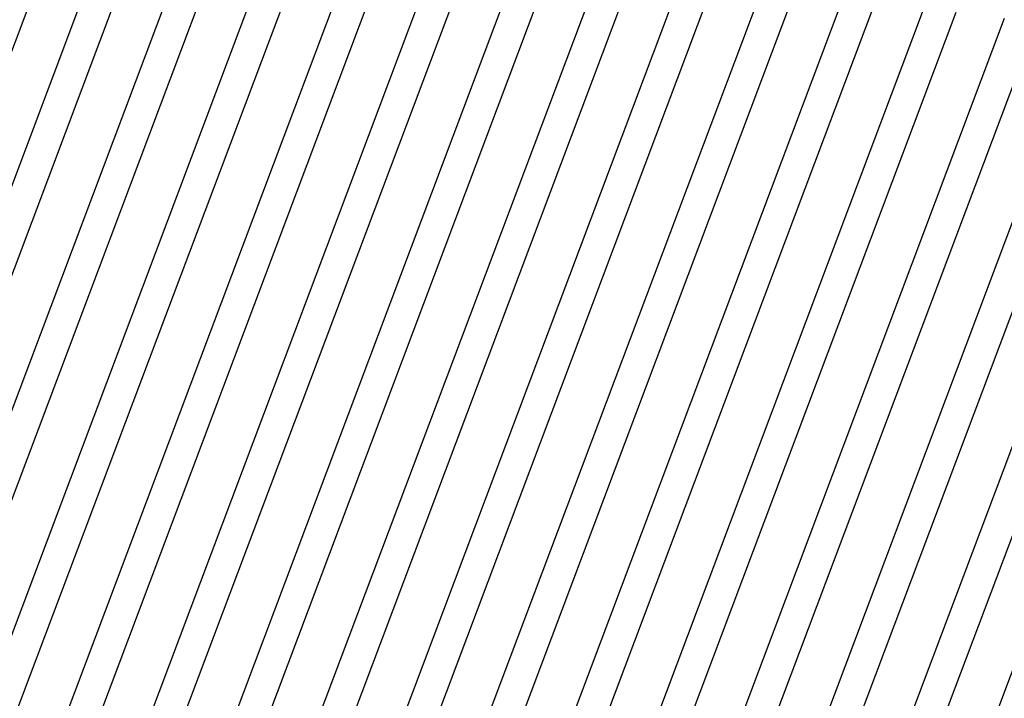
# Model space of a CAD drawing. Units: millimetres. Extents: x -23272466 to 44913, y -22484634 to 188.
# Drawn here: x -23270522 to -23270520, y -22483654 to -22483653 of the extents above; entities that cross this region are included whole.
import ezdxf

# ---------------------------------------------------------------- set-up
doc = ezdxf.new("R2010")
doc.units = ezdxf.units.MM
doc.layers.add('KEYLITE INDICATIVE VIEW FLASHING 1', color=252, linetype='Continuous')

msp = doc.modelspace()

# ---------------------------------------------------------------- linework, layer by layer
at = {"layer": 'KEYLITE INDICATIVE VIEW FLASHING 1', "linetype": 'Continuous'}
for p, q in [((-23270522.3755, -22483652.6704), (-23270523.3724, -22483655.3188)), ((-23270522.2775, -22483652.6826), (-23270523.2743, -22483655.3309)), ((-23270522.2112, -22483652.6877), (-23270523.2081, -22483655.336)), ((-23270522.1132, -22483652.6999), (-23270523.1101, -22483655.3482)), ((-23270522.047, -22483652.705), (-23270523.0438, -22483655.3533)), ((-23270521.949, -22483652.7172), (-23270522.9458, -22483655.3655)), ((-23270521.8827, -22483652.7223), (-23270522.8795, -22483655.3706)), ((-23270521.7847, -22483652.7345), (-23270522.7815, -22483655.3828)), ((-23270521.7184, -22483652.7396), (-23270522.7152, -22483655.3879)), ((-23270521.6204, -22483652.7518), (-23270522.6172, -22483655.4001)), ((-23270521.5541, -22483652.7569), (-23270522.551, -22483655.4052)), ((-23270521.4561, -22483652.7691), (-23270522.453, -22483655.4174)), ((-23270521.3899, -22483652.7742), (-23270522.3867, -22483655.4225)), ((-23270521.2918, -22483652.7864), (-23270522.2887, -22483655.4347)), ((-23270521.2256, -22483652.7915), (-23270522.2224, -22483655.4398)), ((-23270521.1276, -22483652.8037), (-23270522.1244, -22483655.452)), ((-23270521.0613, -22483652.8088), (-23270522.0581, -22483655.4571)), ((-23270520.9633, -22483652.821), (-23270521.9601, -22483655.4693)), ((-23270520.897, -22483652.8261), (-23270521.8939, -22483655.4744)), ((-23270520.799, -22483652.8383), (-23270521.7959, -22483655.4866)), ((-23270520.7328, -22483652.8434), (-23270521.7296, -22483655.4917)), ((-23270520.6347, -22483652.8556), (-23270521.6316, -22483655.5039)), ((-23270520.5685, -22483652.8607), (-23270521.5653, -22483655.509)), ((-23270520.4705, -22483652.8729), (-23270521.4673, -22483655.5212)), ((-23270520.4042, -22483652.878), (-23270521.401, -22483655.5263)), ((-23270520.3062, -22483652.8902), (-23270521.303, -22483655.5385)), ((-23270520.2399, -22483652.8953), (-23270521.2368, -22483655.5436)), ((-23270520.1419, -22483652.9074), (-23270521.1388, -22483655.5558)), ((-23270520.0756, -22483652.9126), (-23270521.0725, -22483655.5609)), ((-23270519.9776, -22483652.9247), (-23270520.9745, -22483655.5731))]:
    msp.add_line(p, q, dxfattribs=at)

doc.saveas('drawing.dxf')
